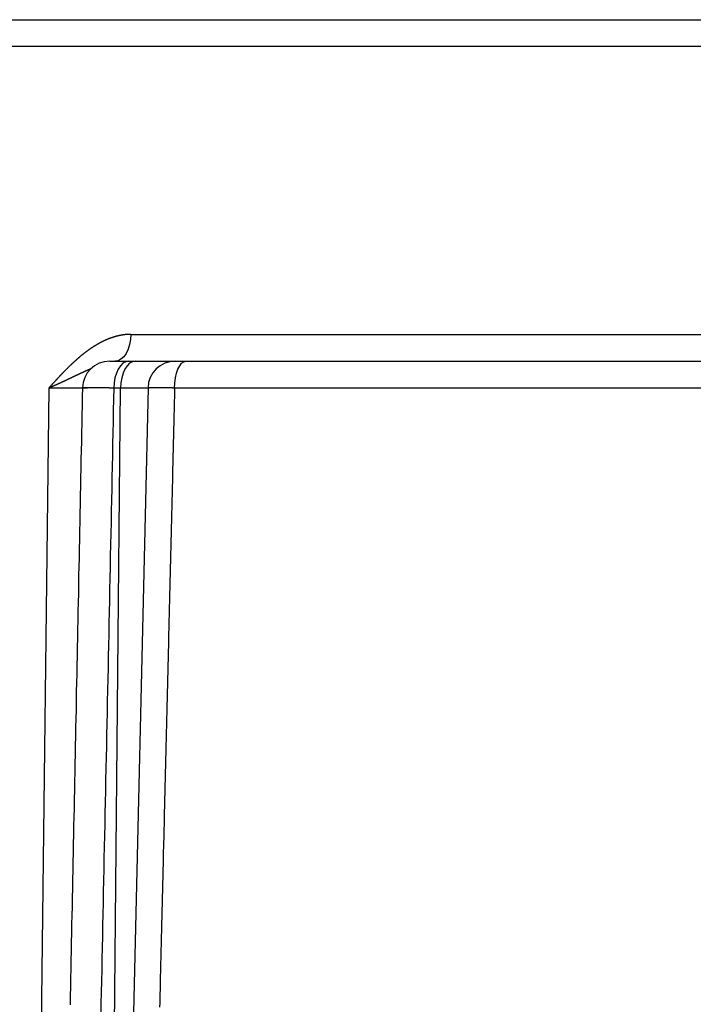
# Model space of a CAD drawing. Extents: x 0 to 45.3, y 0 to 35.2.
# Drawn here: x 24.8 to 26.3, y 29.1 to 31.3 of the extents above; entities that cross this region are included whole.
import ezdxf

# ---------------------------------------------------------------- set-up
doc = ezdxf.new("R2010")
doc.units = 0
doc.layers.get('DEFPOINTS').update_dxf_attribs({"linetype": 'CONTINUOUS'})
doc.layers.add('A-ANNO-DIM', color=1, linetype='CONTINUOUS')
doc.layers.add('A-SPKR-DETAIL', color=3, linetype='CONTINUOUS')
doc.styles.add('ARCH', font='archquik.shx')
doc.dimstyles.get("Standard").update_dxf_attribs({"dimtxt": 0.18, "dimasz": 0.18, "dimexe": 0.18, "dimexo": 0.0625, "dimgap": 0.09, "dimtad": 0, "dimtih": 1, "dimtoh": 1, "dimzin": 0, "dimcen": 0.09, "dimazin": 3, "dimtfac": 1, "dimtofl": 0, "dimtmove": 0, "dimatfit": 3})

# ---------------------------------------------------------------- blocks, each defined once
blk = doc.blocks.new('*U18')
at = {"layer": 'A-SPKR-DETAIL', "color": 4, "style": 'ARCH'}
blk.add_text('5.31 [135]', height=0.25, dxfattribs=at).set_placement((25.3658, 32.2677))
blk = doc.blocks.new('*D10')
at = {"layer": 'A-SPKR-DETAIL', "color": 1}
for p, q in [((23.6149, 27.5503), (23.615, 32.5755)), ((28.9274, 27.5503), (28.9275, 32.5755)), ((23.975, 32.3755), (25.1858, 32.3755)), ((28.5675, 32.3755), (27.2355, 32.3755))]:
    blk.add_line(p, q, dxfattribs=at)
for points in [[(23.975, 32.4355), (23.975, 32.3155), (23.615, 32.3755)], [(28.5675, 32.4355), (28.5675, 32.3155), (28.9275, 32.3755)]]:
    blk.add_solid(points, dxfattribs=at)
at = {"layer": 'DEFPOINTS', "color": 0}
for p in [(28.9275, 32.3755), (23.6149, 27.3503), (28.9274, 27.3503)]:
    blk.add_point(p, dxfattribs=at)
at = {"layer": 'A-ANNO-DIM'}
blk.add_blockref('*U18', (0, 0), dxfattribs=at)

msp = doc.modelspace()

# ---------------------------------------------------------------- linework, layer by layer
at = {"layer": 'A-SPKR-DETAIL', "linetype": 'CONTINUOUS'}
for p, q in [((24.37539, 31.28065), (28.16023, 31.28065)), ((28.21878, 31.2217), (24.31663, 31.2217)), ((25.0919, 30.5896), (27.4223, 30.5896)), ((25.0867, 30.53065), (25.10128, 30.53065)), ((25.10128, 30.53065), (25.18951, 30.53065)), ((25.21289, 30.53065), (27.65084, 30.53065)), ((24.91157, 30.4717), (24.87469, 27.3503)), ((24.99665, 30.4717), (24.91157, 30.4717)), ((25.04017, 27.3503), (25.06925, 30.4717)), ((25.06925, 30.4717), (25.05427, 30.4717)), ((25.12969, 30.47208), (25.05625, 27.35021)), ((25.13197, 30.4717), (25.06925, 30.4717)), ((27.68331, 30.4717), (25.18798, 30.4717))]:
    msp.add_line(p, q, dxfattribs=at)
at = {"layer": 'A-SPKR-DETAIL', "linetype": 'CONTINUOUS', "flags": 128}
for points in [[(25.0919, 30.5896), (25.09112, 30.57805), (25.08904, 30.56697), (25.08575, 30.55678), (25.08136, 30.54786), (25.07604, 30.54055), (25.06999, 30.53512), (25.06344, 30.53178), (25.05664, 30.53065)], [(25.0867, 30.53065), (25.08044, 30.52952), (25.07442, 30.52618), (25.06886, 30.52076), (25.06396, 30.51345), (25.05993, 30.50453), (25.0569, 30.49434), (25.05499, 30.48325), (25.05427, 30.4717)], [(25.10128, 30.53065), (25.0951, 30.52952), (25.08915, 30.52618), (25.08366, 30.52076), (25.07883, 30.51345), (25.07484, 30.50453), (25.07185, 30.49434), (25.06996, 30.48325), (25.06925, 30.4717)], [(25.18798, 30.4717), (25.18853, 30.48325), (25.19, 30.49434), (25.19233, 30.50453), (25.19543, 30.51345), (25.19918, 30.52076), (25.20346, 30.52618), (25.20808, 30.52952), (25.21289, 30.53065)]]:
    msp.add_lwpolyline(points, dxfattribs=at)
at = {"layer": 'A-SPKR-DETAIL'}
for points in [[(25.0919, 30.5896, 0), (25.0913, 30.5896, 0), (25.0908, 30.5896, 0), (25.0902, 30.5896, 0), (25.0896, 30.5896, 0), (25.0891, 30.5896, 0), (25.0885, 30.5896, 0), (25.0879, 30.5895, 0), (25.0874, 30.5895, 0), (25.0868, 30.5895, 0), (25.0863, 30.5895, 0), (25.0857, 30.5894, 0), (25.0851, 30.5894, 0), (25.0846, 30.5894, 0), (25.084, 30.5893, 0), (25.0835, 30.5893, 0), (25.0829, 30.5893, 0), (25.0823, 30.5892, 0), (25.0818, 30.5892, 0), (25.0812, 30.5891, 0), (25.0807, 30.5891, 0), (25.0801, 30.589, 0), (25.0796, 30.5889, 0), (25.079, 30.5889, 0), (25.0784, 30.5888, 0), (25.0779, 30.5888, 0), (25.0773, 30.5887, 0), (25.0768, 30.5886, 0), (25.0762, 30.5885, 0), (25.0757, 30.5885, 0), (25.0751, 30.5884, 0), (25.0746, 30.5883, 0), (25.074, 30.5882, 0), (25.0735, 30.5881, 0), (25.0729, 30.5881, 0), (25.0724, 30.588, 0), (25.0718, 30.5879, 0), (25.0713, 30.5878, 0), (25.0707, 30.5877, 0), (25.0702, 30.5876, 0), (25.0696, 30.5875, 0), (25.0691, 30.5874, 0), (25.0685, 30.5873, 0), (25.068, 30.5872, 0), (25.0674, 30.5871, 0), (25.0669, 30.5869, 0), (25.0663, 30.5868, 0), (25.0658, 30.5867, 0), (25.0652, 30.5866, 0), (25.0647, 30.5865, 0), (25.0641, 30.5863, 0), (25.0636, 30.5862, 0), (25.0631, 30.5861, 0), (25.0625, 30.5859, 0), (25.062, 30.5858, 0), (25.0614, 30.5857, 0), (25.0609, 30.5855, 0), (25.0603, 30.5854, 0), (25.0598, 30.5853, 0), (25.0593, 30.5851, 0), (25.0587, 30.585, 0), (25.0582, 30.5848, 0), (25.0576, 30.5847, 0), (25.0571, 30.5845, 0), (25.0565, 30.5844, 0), (25.056, 30.5842, 0), (25.0555, 30.584, 0), (25.0549, 30.5839, 0), (25.0544, 30.5837, 0), (25.0539, 30.5835, 0), (25.0533, 30.5834, 0), (25.0528, 30.5832, 0), (25.0522, 30.583, 0), (25.0517, 30.5828, 0), (25.0512, 30.5827, 0), (25.0506, 30.5825, 0), (25.0501, 30.5823, 0), (25.0496, 30.5821, 0), (25.049, 30.5819, 0), (25.0485, 30.5818, 0), (25.048, 30.5816, 0), (25.0474, 30.5814, 0), (25.0469, 30.5812, 0), (25.0464, 30.581, 0), (25.0458, 30.5808, 0), (25.0453, 30.5806, 0), (25.0448, 30.5804, 0), (25.0443, 30.5802, 0), (25.0437, 30.58, 0), (25.0432, 30.5798, 0), (25.0427, 30.5796, 0), (25.0421, 30.5794, 0), (25.0416, 30.5791, 0), (25.0411, 30.5789, 0), (25.0406, 30.5787, 0), (25.04, 30.5785, 0), (25.0395, 30.5783, 0), (25.039, 30.5781, 0), (25.0385, 30.5778, 0), (25.038, 30.5776, 0), (25.0374, 30.5774, 0), (25.0369, 30.5772, 0), (25.0364, 30.5769, 0), (25.0359, 30.5767, 0), (25.0354, 30.5765, 0), (25.0348, 30.5762, 0), (25.0343, 30.576, 0), (25.0338, 30.5758, 0), (25.0333, 30.5755, 0), (25.0328, 30.5753, 0), (25.0323, 30.575, 0), (25.0318, 30.5748, 0), (25.0313, 30.5745, 0), (25.0307, 30.5743, 0), (25.0302, 30.574, 0), (25.0297, 30.5738, 0), (25.0292, 30.5735, 0), (25.0287, 30.5733, 0), (25.0282, 30.573, 0), (25.0277, 30.5728, 0), (25.0272, 30.5725, 0), (25.0267, 30.5723, 0), (25.0262, 30.572, 0), (25.0257, 30.5717, 0), (25.0252, 30.5715, 0), (25.0247, 30.5712, 0), (25.0242, 30.5709, 0), (25.0237, 30.5707, 0), (25.0232, 30.5704, 0), (25.0227, 30.5701, 0), (25.0222, 30.5699, 0), (25.0217, 30.5696, 0), (25.0212, 30.5693, 0), (25.0207, 30.569, 0), (25.0202, 30.5688, 0), (25.0197, 30.5685, 0), (25.0192, 30.5682, 0), (25.0187, 30.5679, 0), (25.0182, 30.5676, 0), (25.0177, 30.5673, 0), (25.0172, 30.5671, 0), (25.0167, 30.5668, 0), (25.0163, 30.5665, 0), (25.0158, 30.5662, 0), (25.0153, 30.5659, 0), (25.0148, 30.5656, 0), (25.0143, 30.5653, 0), (25.0138, 30.565, 0), (25.0133, 30.5647, 0), (25.0128, 30.5644, 0), (25.0124, 30.5641, 0), (25.0119, 30.5638, 0), (25.0114, 30.5635, 0), (25.0109, 30.5632, 0), (25.0104, 30.5629, 0), (25.0099, 30.5626, 0), (25.0095, 30.5623, 0), (25.009, 30.562, 0), (25.0085, 30.5617, 0), (25.008, 30.5614, 0), (25.0075, 30.561, 0), (25.0071, 30.5607, 0), (25.0066, 30.5604, 0), (25.0061, 30.5601, 0), (25.0056, 30.5598, 0), (25.0052, 30.5595, 0), (25.0047, 30.5591, 0), (25.0042, 30.5588, 0), (25.0037, 30.5585, 0), (25.0033, 30.5582, 0), (25.0028, 30.5578, 0), (25.0023, 30.5575, 0), (25.0018, 30.5572, 0), (25.0014, 30.5569, 0), (25.0009, 30.5565, 0), (25.0004, 30.5562, 0), (24.9999, 30.5559, 0), (24.9995, 30.5555, 0), (24.999, 30.5552, 0), (24.9985, 30.5549, 0), (24.9981, 30.5545, 0), (24.9976, 30.5542, 0), (24.9971, 30.5539, 0), (24.9967, 30.5535, 0), (24.9962, 30.5532, 0), (24.9957, 30.5528, 0), (24.9953, 30.5525, 0), (24.9948, 30.5521, 0), (24.9943, 30.5518, 0), (24.9939, 30.5515, 0), (24.9934, 30.5511, 0), (24.993, 30.5508, 0), (24.9925, 30.5504, 0), (24.992, 30.5501, 0), (24.9916, 30.5497, 0), (24.9911, 30.5494, 0), (24.9907, 30.549, 0), (24.9902, 30.5486, 0), (24.9897, 30.5483, 0), (24.9893, 30.5479, 0), (24.9888, 30.5476, 0), (24.9884, 30.5472, 0), (24.9879, 30.5469, 0), (24.9874, 30.5465, 0), (24.987, 30.5461, 0), (24.9865, 30.5458, 0), (24.9861, 30.5454, 0), (24.9856, 30.545, 0), (24.9852, 30.5447, 0), (24.9847, 30.5443, 0), (24.9843, 30.5439, 0), (24.9838, 30.5436, 0), (24.9834, 30.5432, 0), (24.9829, 30.5428, 0), (24.9825, 30.5425, 0), (24.982, 30.5421, 0), (24.9815, 30.5417, 0), (24.9811, 30.5414, 0), (24.9806, 30.541, 0), (24.9802, 30.5406, 0), (24.9797, 30.5402, 0), (24.9793, 30.5399, 0), (24.9789, 30.5395, 0), (24.9784, 30.5391, 0), (24.978, 30.5387, 0), (24.9775, 30.5383, 0), (24.9771, 30.538, 0), (24.9766, 30.5376, 0), (24.9762, 30.5372, 0), (24.9757, 30.5368, 0), (24.9753, 30.5364, 0), (24.9748, 30.536, 0), (24.9744, 30.5357, 0), (24.974, 30.5353, 0), (24.9735, 30.5349, 0), (24.9731, 30.5345, 0), (24.9726, 30.5341, 0), (24.9722, 30.5337, 0), (24.9717, 30.5333, 0), (24.9713, 30.5329, 0), (24.9709, 30.5325, 0), (24.9704, 30.5321, 0), (24.97, 30.5318, 0), (24.9696, 30.5314, 0), (24.9691, 30.531, 0), (24.9687, 30.5306, 0), (24.9682, 30.5302, 0), (24.9678, 30.5298, 0), (24.9674, 30.5294, 0), (24.9669, 30.529, 0), (24.9665, 30.5286, 0), (24.9661, 30.5282, 0), (24.9656, 30.5278, 0), (24.9652, 30.5274, 0), (24.9648, 30.527, 0), (24.9643, 30.5266, 0), (24.9639, 30.5262, 0), (24.9635, 30.5258, 0), (24.963, 30.5254, 0), (24.9626, 30.525, 0), (24.9622, 30.5246, 0), (24.9617, 30.5241, 0), (24.9613, 30.5237, 0), (24.9609, 30.5233, 0), (24.9604, 30.5229, 0), (24.96, 30.5225, 0), (24.9596, 30.5221, 0), (24.9592, 30.5217, 0), (24.9587, 30.5213, 0), (24.9583, 30.5209, 0), (24.9579, 30.5205, 0), (24.9574, 30.5201, 0), (24.957, 30.5196, 0), (24.9566, 30.5192, 0), (24.9562, 30.5188, 0), (24.9557, 30.5184, 0), (24.9553, 30.518, 0), (24.9549, 30.5176, 0), (24.9545, 30.5172, 0), (24.954, 30.5167, 0), (24.9536, 30.5163, 0), (24.9532, 30.5159, 0), (24.9528, 30.5155, 0), (24.9524, 30.5151, 0), (24.9519, 30.5147, 0), (24.9515, 30.5142, 0), (24.9511, 30.5138, 0), (24.9507, 30.5134, 0), (24.9502, 30.513, 0), (24.9498, 30.5126, 0), (24.9494, 30.5121, 0), (24.949, 30.5117, 0), (24.9486, 30.5113, 0), (24.9482, 30.5109, 0), (24.9477, 30.5105, 0), (24.9473, 30.51, 0), (24.9469, 30.5096, 0), (24.9465, 30.5092, 0), (24.9461, 30.5088, 0), (24.9456, 30.5083, 0), (24.9452, 30.5079, 0), (24.9448, 30.5075, 0), (24.9444, 30.5071, 0), (24.944, 30.5066, 0), (24.9436, 30.5062, 0), (24.9432, 30.5058, 0), (24.9427, 30.5054, 0), (24.9423, 30.5049, 0), (24.9419, 30.5045, 0), (24.9415, 30.5041, 0), (24.9411, 30.5036, 0), (24.9407, 30.5032, 0), (24.9403, 30.5028, 0), (24.9398, 30.5023, 0), (24.9394, 30.5019, 0), (24.939, 30.5015, 0), (24.9386, 30.5011, 0), (24.9382, 30.5006, 0), (24.9378, 30.5002, 0), (24.9374, 30.4998, 0), (24.937, 30.4993, 0), (24.9366, 30.4989, 0), (24.9361, 30.4985, 0), (24.9357, 30.498, 0), (24.9353, 30.4976, 0), (24.9349, 30.4972, 0), (24.9345, 30.4967, 0), (24.9341, 30.4963, 0), (24.9337, 30.4959, 0), (24.9333, 30.4954, 0), (24.9329, 30.495, 0), (24.9325, 30.4946, 0), (24.9321, 30.4941, 0), (24.9317, 30.4937, 0), (24.9312, 30.4932, 0), (24.9308, 30.4928, 0), (24.9304, 30.4924, 0), (24.93, 30.4919, 0), (24.9296, 30.4915, 0), (24.9292, 30.4911, 0), (24.9288, 30.4906, 0), (24.9284, 30.4902, 0), (24.928, 30.4898, 0), (24.9276, 30.4893, 0), (24.9272, 30.4889, 0), (24.9268, 30.4884, 0), (24.9264, 30.488, 0), (24.926, 30.4876, 0), (24.9256, 30.4871, 0), (24.9252, 30.4867, 0), (24.9248, 30.4862, 0), (24.9244, 30.4858, 0), (24.924, 30.4854, 0), (24.9236, 30.4849, 0), (24.9232, 30.4845, 0), (24.9228, 30.484, 0), (24.9224, 30.4836, 0), (24.922, 30.4832, 0), (24.9216, 30.4827, 0), (24.9211, 30.4823, 0), (24.9207, 30.4818, 0), (24.9203, 30.4814, 0), (24.9199, 30.481, 0), (24.9195, 30.4805, 0), (24.9191, 30.4801, 0), (24.9187, 30.4796, 0), (24.9183, 30.4792, 0), (24.9179, 30.4788, 0), (24.9175, 30.4783, 0), (24.9171, 30.4779, 0), (24.9167, 30.4774, 0), (24.9163, 30.477, 0), (24.9159, 30.4766, 0), (24.9155, 30.4761, 0), (24.9152, 30.4757, 0), (24.9148, 30.4752, 0), (24.9144, 30.4748, 0), (24.914, 30.4743, 0), (24.9136, 30.4739, 0), (24.9132, 30.4735, 0), (24.9128, 30.473, 0), (24.9124, 30.4726, 0), (24.912, 30.4721, 0), (24.9116, 30.4717, 0)], [(25.0042, 30.514, 0), (25.004, 30.5139, 0), (25.0037, 30.5138, 0), (25.0034, 30.5136, 0), (25.0031, 30.5135, 0), (25.0028, 30.5134, 0), (25.0026, 30.5133, 0), (25.0023, 30.5132, 0), (25.002, 30.513, 0), (25.0017, 30.5129, 0), (25.0014, 30.5128, 0), (25.0012, 30.5127, 0), (25.0009, 30.5125, 0), (25.0006, 30.5124, 0), (25.0003, 30.5123, 0), (25, 30.5122, 0), (24.9998, 30.512, 0), (24.9995, 30.5119, 0), (24.9992, 30.5118, 0), (24.9989, 30.5117, 0), (24.9986, 30.5116, 0), (24.9984, 30.5114, 0), (24.9981, 30.5113, 0), (24.9978, 30.5112, 0), (24.9975, 30.5111, 0), (24.9972, 30.5109, 0), (24.997, 30.5108, 0), (24.9967, 30.5107, 0), (24.9964, 30.5106, 0), (24.9961, 30.5104, 0), (24.9958, 30.5103, 0), (24.9955, 30.5102, 0), (24.9953, 30.5101, 0), (24.995, 30.5099, 0), (24.9947, 30.5098, 0), (24.9944, 30.5097, 0), (24.9941, 30.5096, 0), (24.9939, 30.5094, 0), (24.9936, 30.5093, 0), (24.9933, 30.5092, 0), (24.993, 30.5091, 0), (24.9927, 30.5089, 0), (24.9924, 30.5088, 0), (24.9922, 30.5087, 0), (24.9919, 30.5085, 0), (24.9916, 30.5084, 0), (24.9913, 30.5083, 0), (24.991, 30.5082, 0), (24.9907, 30.508, 0), (24.9904, 30.5079, 0), (24.9902, 30.5078, 0), (24.9899, 30.5076, 0), (24.9896, 30.5075, 0), (24.9893, 30.5074, 0), (24.989, 30.5073, 0), (24.9887, 30.5071, 0), (24.9884, 30.507, 0), (24.9881, 30.5069, 0), (24.9879, 30.5067, 0), (24.9876, 30.5066, 0), (24.9873, 30.5065, 0), (24.987, 30.5064, 0), (24.9867, 30.5062, 0), (24.9864, 30.5061, 0), (24.9861, 30.506, 0), (24.9858, 30.5058, 0), (24.9855, 30.5057, 0), (24.9853, 30.5056, 0), (24.985, 30.5054, 0), (24.9847, 30.5053, 0), (24.9844, 30.5052, 0), (24.9841, 30.505, 0), (24.9838, 30.5049, 0), (24.9835, 30.5048, 0), (24.9832, 30.5046, 0), (24.9829, 30.5045, 0), (24.9826, 30.5044, 0), (24.9823, 30.5042, 0), (24.982, 30.5041, 0), (24.9817, 30.5039, 0), (24.9814, 30.5038, 0), (24.9811, 30.5037, 0), (24.9809, 30.5035, 0), (24.9806, 30.5034, 0), (24.9803, 30.5033, 0), (24.98, 30.5031, 0), (24.9797, 30.503, 0), (24.9794, 30.5028, 0), (24.9791, 30.5027, 0), (24.9788, 30.5026, 0), (24.9785, 30.5024, 0), (24.9782, 30.5023, 0), (24.9779, 30.5021, 0), (24.9776, 30.502, 0), (24.9773, 30.5019, 0), (24.977, 30.5017, 0), (24.9767, 30.5016, 0), (24.9764, 30.5014, 0), (24.976, 30.5013, 0), (24.9757, 30.5011, 0), (24.9754, 30.501, 0), (24.9751, 30.5009, 0), (24.9748, 30.5007, 0), (24.9745, 30.5006, 0), (24.9742, 30.5004, 0), (24.9739, 30.5003, 0), (24.9736, 30.5001, 0), (24.9733, 30.5, 0), (24.973, 30.4998, 0), (24.9727, 30.4997, 0), (24.9724, 30.4996, 0), (24.9721, 30.4994, 0), (24.9718, 30.4993, 0), (24.9714, 30.4991, 0), (24.9711, 30.499, 0), (24.9708, 30.4988, 0), (24.9705, 30.4987, 0), (24.9702, 30.4985, 0), (24.9699, 30.4984, 0), (24.9696, 30.4982, 0), (24.9693, 30.4981, 0), (24.969, 30.4979, 0), (24.9686, 30.4978, 0), (24.9683, 30.4976, 0), (24.968, 30.4975, 0), (24.9677, 30.4973, 0), (24.9674, 30.4972, 0), (24.9671, 30.497, 0), (24.9668, 30.4969, 0), (24.9664, 30.4967, 0), (24.9661, 30.4966, 0), (24.9658, 30.4964, 0), (24.9655, 30.4963, 0), (24.9652, 30.4961, 0), (24.9648, 30.496, 0), (24.9645, 30.4958, 0), (24.9642, 30.4956, 0), (24.9639, 30.4955, 0), (24.9636, 30.4953, 0), (24.9632, 30.4952, 0), (24.9629, 30.495, 0), (24.9626, 30.4949, 0), (24.9623, 30.4947, 0), (24.962, 30.4946, 0), (24.9616, 30.4944, 0), (24.9613, 30.4943, 0), (24.961, 30.4941, 0), (24.9607, 30.4939, 0), (24.9603, 30.4938, 0), (24.96, 30.4936, 0), (24.9597, 30.4935, 0), (24.9594, 30.4933, 0), (24.959, 30.4932, 0), (24.9587, 30.493, 0), (24.9584, 30.4929, 0), (24.9581, 30.4927, 0), (24.9577, 30.4925, 0), (24.9574, 30.4924, 0), (24.9571, 30.4922, 0), (24.9568, 30.4921, 0), (24.9564, 30.4919, 0), (24.9561, 30.4918, 0), (24.9558, 30.4916, 0), (24.9554, 30.4914, 0), (24.9551, 30.4913, 0), (24.9548, 30.4911, 0), (24.9544, 30.491, 0), (24.9541, 30.4908, 0), (24.9538, 30.4906, 0), (24.9534, 30.4905, 0), (24.9531, 30.4903, 0), (24.9528, 30.4902, 0), (24.9524, 30.49, 0), (24.9521, 30.4899, 0), (24.9518, 30.4897, 0), (24.9514, 30.4895, 0), (24.9511, 30.4894, 0), (24.9508, 30.4892, 0), (24.9504, 30.4891, 0), (24.9501, 30.4889, 0), (24.9498, 30.4887, 0), (24.9494, 30.4886, 0), (24.9491, 30.4884, 0), (24.9488, 30.4883, 0), (24.9484, 30.4881, 0), (24.9481, 30.4879, 0), (24.9477, 30.4878, 0), (24.9474, 30.4876, 0), (24.9471, 30.4875, 0), (24.9467, 30.4873, 0), (24.9464, 30.4871, 0), (24.946, 30.487, 0), (24.9457, 30.4868, 0), (24.9454, 30.4867, 0), (24.945, 30.4865, 0), (24.9447, 30.4863, 0), (24.9443, 30.4862, 0), (24.944, 30.486, 0), (24.9436, 30.4859, 0), (24.9433, 30.4857, 0), (24.9429, 30.4855, 0), (24.9426, 30.4854, 0), (24.9423, 30.4852, 0), (24.9419, 30.485, 0), (24.9416, 30.4849, 0), (24.9412, 30.4847, 0), (24.9409, 30.4846, 0), (24.9405, 30.4844, 0), (24.9402, 30.4842, 0), (24.9398, 30.4841, 0), (24.9395, 30.4839, 0), (24.9391, 30.4838, 0), (24.9388, 30.4836, 0), (24.9384, 30.4834, 0), (24.9381, 30.4833, 0), (24.9377, 30.4831, 0), (24.9374, 30.483, 0), (24.937, 30.4828, 0), (24.9367, 30.4826, 0), (24.9363, 30.4825, 0), (24.936, 30.4823, 0), (24.9356, 30.4822, 0), (24.9353, 30.482, 0), (24.9349, 30.4818, 0), (24.9346, 30.4817, 0), (24.9342, 30.4815, 0), (24.9339, 30.4814, 0), (24.9335, 30.4812, 0), (24.9332, 30.481, 0), (24.9328, 30.4809, 0), (24.9324, 30.4807, 0), (24.9321, 30.4806, 0), (24.9317, 30.4804, 0), (24.9314, 30.4802, 0), (24.931, 30.4801, 0), (24.9307, 30.4799, 0), (24.9303, 30.4798, 0), (24.9299, 30.4796, 0), (24.9296, 30.4794, 0), (24.9292, 30.4793, 0), (24.9289, 30.4791, 0), (24.9285, 30.479, 0), (24.9282, 30.4788, 0), (24.9278, 30.4787, 0), (24.9274, 30.4785, 0), (24.9271, 30.4783, 0), (24.9267, 30.4782, 0), (24.9263, 30.478, 0), (24.926, 30.4779, 0), (24.9256, 30.4777, 0), (24.9253, 30.4775, 0), (24.9249, 30.4774, 0), (24.9245, 30.4772, 0), (24.9242, 30.4771, 0), (24.9238, 30.4769, 0), (24.9234, 30.4768, 0), (24.9231, 30.4766, 0), (24.9227, 30.4764, 0), (24.9223, 30.4763, 0), (24.922, 30.4761, 0), (24.9216, 30.476, 0), (24.9212, 30.4758, 0), (24.9209, 30.4757, 0), (24.9205, 30.4755, 0), (24.9201, 30.4753, 0), (24.9198, 30.4752, 0), (24.9194, 30.475, 0), (24.919, 30.4749, 0), (24.9187, 30.4747, 0), (24.9183, 30.4745, 0), (24.9179, 30.4744, 0), (24.9176, 30.4742, 0), (24.9172, 30.4741, 0), (24.9168, 30.4739, 0), (24.9164, 30.4738, 0), (24.9161, 30.4736, 0), (24.9157, 30.4734, 0), (24.9153, 30.4733, 0), (24.915, 30.4731, 0), (24.9146, 30.473, 0), (24.9142, 30.4728, 0), (24.9138, 30.4726, 0), (24.9135, 30.4725, 0), (24.9131, 30.4723, 0), (24.9127, 30.4722, 0), (24.9123, 30.472, 0), (24.9119, 30.4719, 0), (24.9116, 30.4717, 0)], [(25.0455, 30.5307, 0), (25.0455, 30.5307, 0), (25.0455, 30.5307, 0), (25.0456, 30.5307, 0), (25.0456, 30.5307, 0), (25.0457, 30.5307, 0), (25.0457, 30.5307, 0), (25.0458, 30.5307, 0), (25.0458, 30.5307, 0), (25.0458, 30.5307, 0), (25.0459, 30.5307, 0), (25.0459, 30.5307, 0), (25.046, 30.5307, 0), (25.046, 30.5307, 0), (25.0461, 30.5307, 0), (25.0461, 30.5307, 0), (25.0462, 30.5307, 0), (25.0462, 30.5307, 0), (25.0463, 30.5307, 0), (25.0463, 30.5307, 0), (25.0464, 30.5307, 0), (25.0464, 30.5307, 0), (25.0465, 30.5307, 0), (25.0465, 30.5307, 0), (25.0466, 30.5307, 0), (25.0466, 30.5307, 0), (25.0467, 30.5307, 0), (25.0467, 30.5307, 0), (25.0468, 30.5307, 0), (25.0469, 30.5307, 0), (25.0469, 30.5307, 0), (25.047, 30.5307, 0), (25.0471, 30.5307, 0), (25.0471, 30.5307, 0), (25.0472, 30.5307, 0), (25.0473, 30.5307, 0), (25.0473, 30.5307, 0), (25.0474, 30.5307, 0), (25.0475, 30.5307, 0), (25.0476, 30.5307, 0), (25.0476, 30.5307, 0), (25.0477, 30.5307, 0), (25.0478, 30.5307, 0), (25.0479, 30.5307, 0), (25.048, 30.5307, 0), (25.0481, 30.5307, 0), (25.0482, 30.5307, 0), (25.0483, 30.5307, 0), (25.0484, 30.5307, 0), (25.0485, 30.5307, 0), (25.0486, 30.5307, 0), (25.0487, 30.5307, 0), (25.0488, 30.5307, 0), (25.0489, 30.5307, 0), (25.049, 30.5307, 0), (25.0491, 30.5307, 0), (25.0492, 30.5307, 0), (25.0493, 30.5307, 0), (25.0494, 30.5307, 0), (25.0496, 30.5307, 0), (25.0497, 30.5307, 0), (25.0498, 30.5307, 0), (25.05, 30.5307, 0), (25.0501, 30.5307, 0), (25.0502, 30.5307, 0), (25.0504, 30.5307, 0), (25.0505, 30.5307, 0), (25.0507, 30.5307, 0), (25.0508, 30.5307, 0), (25.051, 30.5307, 0), (25.0511, 30.5307, 0), (25.0513, 30.5307, 0), (25.0514, 30.5307, 0), (25.0516, 30.5307, 0), (25.0518, 30.5307, 0), (25.0519, 30.5307, 0), (25.0521, 30.5307, 0), (25.0523, 30.5307, 0), (25.0525, 30.5307, 0), (25.0527, 30.5307, 0), (25.0528, 30.5307, 0), (25.053, 30.5307, 0), (25.0532, 30.5307, 0), (25.0534, 30.5307, 0), (25.0536, 30.5307, 0), (25.0538, 30.5307, 0), (25.054, 30.5307, 0), (25.0542, 30.5307, 0), (25.0544, 30.5307, 0), (25.0546, 30.5307, 0), (25.0548, 30.5307, 0), (25.055, 30.5307, 0), (25.0553, 30.5307, 0), (25.0555, 30.5307, 0), (25.0557, 30.5307, 0), (25.0559, 30.5307, 0), (25.0562, 30.5307, 0), (25.0564, 30.5307, 0), (25.0566, 30.5307, 0), (25.0569, 30.5307, 0), (25.0571, 30.5307, 0), (25.0573, 30.5307, 0), (25.0576, 30.5307, 0), (25.0578, 30.5307, 0), (25.0581, 30.5307, 0), (25.0583, 30.5307, 0), (25.0586, 30.5307, 0), (25.0588, 30.5307, 0), (25.0591, 30.5307, 0), (25.0593, 30.5307, 0), (25.0596, 30.5307, 0), (25.0599, 30.5307, 0), (25.0601, 30.5307, 0), (25.0604, 30.5307, 0), (25.0607, 30.5307, 0), (25.061, 30.5307, 0), (25.0612, 30.5307, 0), (25.0615, 30.5307, 0), (25.0618, 30.5307, 0), (25.0621, 30.5307, 0), (25.0624, 30.5307, 0), (25.0626, 30.5307, 0), (25.0629, 30.5307, 0), (25.0632, 30.5307, 0), (25.0635, 30.5307, 0), (25.0638, 30.5307, 0), (25.0641, 30.5307, 0), (25.0644, 30.5307, 0), (25.0647, 30.5307, 0), (25.065, 30.5307, 0), (25.0653, 30.5307, 0), (25.0656, 30.5307, 0), (25.066, 30.5307, 0), (25.0663, 30.5307, 0), (25.0666, 30.5307, 0), (25.0669, 30.5307, 0), (25.0672, 30.5307, 0), (25.0675, 30.5307, 0), (25.0679, 30.5307, 0), (25.0682, 30.5307, 0), (25.0685, 30.5307, 0), (25.0688, 30.5307, 0), (25.0692, 30.5307, 0), (25.0695, 30.5307, 0), (25.0698, 30.5307, 0), (25.0702, 30.5307, 0), (25.0705, 30.5307, 0), (25.0708, 30.5307, 0), (25.0712, 30.5307, 0), (25.0715, 30.5307, 0), (25.0719, 30.5307, 0), (25.0722, 30.5307, 0), (25.0726, 30.5307, 0), (25.0729, 30.5307, 0), (25.0732, 30.5307, 0), (25.0736, 30.5307, 0), (25.0739, 30.5307, 0), (25.0743, 30.5307, 0), (25.0746, 30.5307, 0), (25.075, 30.5307, 0), (25.0754, 30.5307, 0), (25.0757, 30.5307, 0), (25.0761, 30.5307, 0), (25.0764, 30.5307, 0), (25.0768, 30.5307, 0), (25.0771, 30.5307, 0), (25.0775, 30.5307, 0), (25.0779, 30.5307, 0), (25.0782, 30.5307, 0), (25.0786, 30.5307, 0), (25.079, 30.5307, 0), (25.0793, 30.5307, 0), (25.0797, 30.5307, 0), (25.08, 30.5307, 0), (25.0804, 30.5307, 0), (25.0808, 30.5307, 0), (25.0811, 30.5307, 0), (25.0815, 30.5307, 0), (25.0819, 30.5307, 0), (25.0823, 30.5307, 0), (25.0826, 30.5307, 0), (25.083, 30.5307, 0), (25.0834, 30.5307, 0), (25.0837, 30.5307, 0), (25.0841, 30.5307, 0), (25.0845, 30.5307, 0), (25.0848, 30.5307, 0), (25.0852, 30.5307, 0), (25.0856, 30.5307, 0), (25.086, 30.5307, 0), (25.0863, 30.5307, 0), (25.0867, 30.5307, 0)], [(25.1899, 30.5307, 0), (25.1899, 30.5307, 0), (25.1899, 30.5307, 0), (25.1899, 30.5307, 0), (25.1899, 30.5307, 0), (25.1899, 30.5307, 0), (25.1899, 30.5307, 0), (25.1899, 30.5307, 0), (25.1899, 30.5307, 0), (25.1899, 30.5307, 0), (25.1899, 30.5307, 0), (25.1899, 30.5307, 0), (25.1899, 30.5307, 0), (25.1899, 30.5307, 0), (25.1899, 30.5307, 0), (25.1899, 30.5307, 0), (25.1899, 30.5307, 0), (25.1899, 30.5307, 0), (25.1899, 30.5307, 0), (25.1899, 30.5307, 0), (25.1899, 30.5307, 0), (25.1899, 30.5307, 0), (25.1899, 30.5307, 0), (25.1899, 30.5307, 0), (25.1899, 30.5307, 0), (25.1899, 30.5307, 0), (25.1899, 30.5307, 0), (25.1899, 30.5307, 0), (25.1899, 30.5307, 0), (25.1899, 30.5307, 0), (25.1899, 30.5307, 0), (25.19, 30.5307, 0), (25.19, 30.5307, 0), (25.19, 30.5307, 0), (25.19, 30.5307, 0), (25.19, 30.5307, 0), (25.19, 30.5307, 0), (25.19, 30.5307, 0), (25.1901, 30.5307, 0), (25.1901, 30.5307, 0), (25.1901, 30.5307, 0), (25.1901, 30.5307, 0), (25.1901, 30.5307, 0), (25.1902, 30.5307, 0), (25.1902, 30.5307, 0), (25.1902, 30.5307, 0), (25.1903, 30.5307, 0), (25.1903, 30.5307, 0), (25.1903, 30.5307, 0), (25.1904, 30.5307, 0), (25.1904, 30.5307, 0), (25.1904, 30.5307, 0), (25.1905, 30.5307, 0), (25.1905, 30.5307, 0), (25.1905, 30.5307, 0), (25.1906, 30.5307, 0), (25.1906, 30.5307, 0), (25.1907, 30.5307, 0), (25.1907, 30.5307, 0), (25.1908, 30.5307, 0), (25.1908, 30.5307, 0), (25.1909, 30.5307, 0), (25.1909, 30.5307, 0), (25.191, 30.5307, 0), (25.191, 30.5307, 0), (25.1911, 30.5307, 0), (25.1912, 30.5307, 0), (25.1912, 30.5307, 0), (25.1913, 30.5307, 0), (25.1914, 30.5307, 0), (25.1914, 30.5307, 0), (25.1915, 30.5307, 0), (25.1916, 30.5307, 0), (25.1916, 30.5307, 0), (25.1917, 30.5307, 0), (25.1918, 30.5307, 0), (25.1918, 30.5307, 0), (25.1919, 30.5307, 0), (25.192, 30.5307, 0), (25.1921, 30.5307, 0), (25.1922, 30.5307, 0), (25.1922, 30.5307, 0), (25.1923, 30.5307, 0), (25.1924, 30.5307, 0), (25.1925, 30.5307, 0), (25.1926, 30.5307, 0), (25.1927, 30.5307, 0), (25.1927, 30.5307, 0), (25.1928, 30.5307, 0), (25.1929, 30.5307, 0), (25.193, 30.5307, 0), (25.1931, 30.5307, 0), (25.1932, 30.5307, 0), (25.1933, 30.5307, 0), (25.1934, 30.5307, 0), (25.1935, 30.5307, 0), (25.1936, 30.5307, 0), (25.1937, 30.5307, 0), (25.1938, 30.5307, 0), (25.1939, 30.5307, 0), (25.194, 30.5307, 0), (25.1941, 30.5307, 0), (25.1942, 30.5307, 0), (25.1943, 30.5307, 0), (25.1944, 30.5307, 0), (25.1945, 30.5307, 0), (25.1946, 30.5307, 0), (25.1947, 30.5307, 0), (25.1948, 30.5307, 0), (25.1949, 30.5307, 0), (25.1951, 30.5307, 0), (25.1952, 30.5307, 0), (25.1953, 30.5307, 0), (25.1954, 30.5307, 0), (25.1955, 30.5307, 0), (25.1956, 30.5307, 0), (25.1957, 30.5307, 0), (25.1959, 30.5307, 0), (25.196, 30.5307, 0), (25.1961, 30.5307, 0), (25.1962, 30.5307, 0), (25.1963, 30.5307, 0), (25.1965, 30.5307, 0), (25.1966, 30.5307, 0), (25.1967, 30.5307, 0), (25.1968, 30.5307, 0), (25.197, 30.5307, 0), (25.1971, 30.5307, 0), (25.1972, 30.5307, 0), (25.1973, 30.5307, 0), (25.1975, 30.5307, 0), (25.1976, 30.5307, 0), (25.1977, 30.5307, 0), (25.1979, 30.5307, 0), (25.198, 30.5307, 0), (25.1981, 30.5307, 0), (25.1983, 30.5307, 0), (25.1984, 30.5307, 0), (25.1985, 30.5307, 0), (25.1987, 30.5307, 0), (25.1988, 30.5307, 0), (25.1989, 30.5307, 0), (25.1991, 30.5307, 0), (25.1992, 30.5307, 0), (25.1994, 30.5307, 0), (25.1995, 30.5307, 0), (25.1996, 30.5307, 0), (25.1998, 30.5307, 0), (25.1999, 30.5307, 0), (25.2001, 30.5307, 0), (25.2002, 30.5307, 0), (25.2004, 30.5307, 0), (25.2005, 30.5307, 0), (25.2007, 30.5307, 0), (25.2008, 30.5307, 0), (25.201, 30.5307, 0), (25.2011, 30.5307, 0), (25.2013, 30.5307, 0), (25.2014, 30.5307, 0), (25.2016, 30.5307, 0), (25.2017, 30.5307, 0), (25.2019, 30.5307, 0), (25.202, 30.5307, 0), (25.2022, 30.5307, 0), (25.2024, 30.5307, 0), (25.2025, 30.5307, 0), (25.2027, 30.5307, 0), (25.2028, 30.5307, 0), (25.203, 30.5307, 0), (25.2032, 30.5307, 0), (25.2033, 30.5307, 0), (25.2035, 30.5307, 0), (25.2036, 30.5307, 0), (25.2038, 30.5307, 0), (25.204, 30.5307, 0), (25.2041, 30.5307, 0), (25.2043, 30.5307, 0), (25.2045, 30.5307, 0), (25.2047, 30.5307, 0), (25.2048, 30.5307, 0), (25.205, 30.5307, 0), (25.2052, 30.5307, 0), (25.2053, 30.5307, 0), (25.2055, 30.5307, 0), (25.2057, 30.5307, 0), (25.2059, 30.5307, 0), (25.206, 30.5307, 0), (25.2062, 30.5307, 0), (25.2064, 30.5307, 0), (25.2066, 30.5307, 0), (25.2068, 30.5307, 0), (25.2069, 30.5307, 0), (25.2071, 30.5307, 0), (25.2073, 30.5307, 0), (25.2075, 30.5307, 0), (25.2077, 30.5307, 0), (25.2078, 30.5307, 0), (25.208, 30.5307, 0), (25.2082, 30.5307, 0), (25.2084, 30.5307, 0), (25.2086, 30.5307, 0), (25.2088, 30.5307, 0), (25.2089, 30.5307, 0), (25.2091, 30.5307, 0), (25.2093, 30.5307, 0), (25.2095, 30.5307, 0), (25.2097, 30.5307, 0), (25.2099, 30.5307, 0), (25.2101, 30.5307, 0), (25.2103, 30.5307, 0), (25.2104, 30.5307, 0), (25.2106, 30.5307, 0), (25.2108, 30.5307, 0), (25.211, 30.5307, 0), (25.2112, 30.5307, 0), (25.2114, 30.5307, 0), (25.2116, 30.5307, 0), (25.2118, 30.5307, 0), (25.2119, 30.5307, 0), (25.2121, 30.5307, 0), (25.2123, 30.5307, 0), (25.2125, 30.5307, 0), (25.2127, 30.5307, 0), (25.2129, 30.5307, 0)], [(24.9853, 30.4718, 0), (24.9849, 30.4522, 0), (24.9845, 30.4326, 0), (24.9842, 30.4129, 0), (24.9838, 30.3933, 0), (24.9834, 30.3737, 0), (24.983, 30.354, 0), (24.9826, 30.3344, 0), (24.9822, 30.3148, 0), (24.9818, 30.2952, 0), (24.9814, 30.2755, 0), (24.981, 30.2559, 0), (24.9807, 30.2363, 0), (24.9803, 30.2166, 0), (24.9799, 30.197, 0), (24.9795, 30.1774, 0), (24.9791, 30.1577, 0), (24.9787, 30.1381, 0), (24.9783, 30.1185, 0), (24.9779, 30.0988, 0), (24.9775, 30.0792, 0), (24.9771, 30.0596, 0), (24.9768, 30.0399, 0), (24.9764, 30.0203, 0), (24.976, 30.0007, 0), (24.9756, 29.981, 0), (24.9752, 29.9614, 0), (24.9748, 29.9418, 0), (24.9744, 29.9221, 0), (24.974, 29.9025, 0), (24.9736, 29.8829, 0), (24.9732, 29.8632, 0), (24.9728, 29.8436, 0), (24.9724, 29.824, 0), (24.972, 29.8043, 0), (24.9717, 29.7847, 0), (24.9713, 29.7651, 0), (24.9709, 29.7454, 0), (24.9705, 29.7258, 0), (24.9701, 29.7062, 0), (24.9697, 29.6865, 0), (24.9693, 29.6669, 0), (24.9689, 29.6473, 0), (24.9685, 29.6276, 0), (24.9681, 29.608, 0), (24.9677, 29.5884, 0), (24.9673, 29.5687, 0), (24.9669, 29.5491, 0), (24.9665, 29.5295, 0), (24.9661, 29.5098, 0), (24.9657, 29.4902, 0), (24.9653, 29.4706, 0), (24.9649, 29.4509, 0), (24.9645, 29.4313, 0), (24.9641, 29.4117, 0), (24.9637, 29.392, 0), (24.9633, 29.3724, 0), (24.9629, 29.3528, 0), (24.9625, 29.3331, 0), (24.9621, 29.3135, 0), (24.9617, 29.2939, 0), (24.9613, 29.2742, 0), (24.9609, 29.2546, 0), (24.9605, 29.235, 0), (24.9601, 29.2153, 0), (24.9597, 29.1957, 0), (24.9593, 29.1761, 0), (24.9589, 29.1564, 0), (24.9585, 29.1368, 0), (24.9581, 29.1172, 0)], [(25.0543, 30.4717, 0), (25.0537, 30.4717, 0), (25.053, 30.4717, 0), (25.0524, 30.4717, 0), (25.0518, 30.4717, 0), (25.0512, 30.4717, 0), (25.0506, 30.4717, 0), (25.05, 30.4717, 0), (25.0493, 30.4717, 0), (25.0487, 30.4717, 0), (25.0481, 30.4717, 0), (25.0475, 30.4717, 0), (25.0469, 30.4717, 0), (25.0463, 30.4717, 0), (25.0457, 30.4717, 0), (25.0451, 30.4717, 0), (25.0445, 30.4718, 0), (25.0438, 30.4718, 0), (25.0432, 30.4718, 0), (25.0426, 30.4718, 0), (25.042, 30.4718, 0), (25.0414, 30.4718, 0), (25.0408, 30.4718, 0), (25.0402, 30.4718, 0), (25.0396, 30.4718, 0), (25.039, 30.4718, 0), (25.0384, 30.4718, 0), (25.0378, 30.4718, 0), (25.0372, 30.4718, 0), (25.0366, 30.4718, 0), (25.0361, 30.4718, 0), (25.0355, 30.4718, 0), (25.0349, 30.4718, 0), (25.0343, 30.4718, 0), (25.0337, 30.4718, 0), (25.0331, 30.4718, 0), (25.0325, 30.4718, 0), (25.032, 30.4718, 0), (25.0314, 30.4718, 0), (25.0308, 30.4718, 0), (25.0302, 30.4718, 0), (25.0297, 30.4718, 0), (25.0291, 30.4718, 0), (25.0285, 30.4718, 0), (25.028, 30.4718, 0), (25.0274, 30.4718, 0), (25.0269, 30.4718, 0), (25.0263, 30.4718, 0), (25.0257, 30.4718, 0), (25.0252, 30.4718, 0), (25.0246, 30.4719, 0), (25.0241, 30.4719, 0), (25.0236, 30.4719, 0), (25.023, 30.4719, 0), (25.0225, 30.4719, 0), (25.0219, 30.4719, 0), (25.0214, 30.4719, 0), (25.0209, 30.4719, 0), (25.0204, 30.4719, 0), (25.0198, 30.4719, 0), (25.0193, 30.4719, 0), (25.0188, 30.4719, 0), (25.0183, 30.4719, 0), (25.0178, 30.4719, 0), (25.0173, 30.4719, 0), (25.0168, 30.4719, 0), (25.0163, 30.4719, 0), (25.0158, 30.4719, 0), (25.0153, 30.4719, 0), (25.0148, 30.4719, 0), (25.0143, 30.4719, 0), (25.0139, 30.4719, 0), (25.0134, 30.4719, 0), (25.0129, 30.4719, 0), (25.0125, 30.4719, 0), (25.012, 30.4719, 0), (25.0115, 30.4719, 0), (25.0111, 30.4719, 0), (25.0106, 30.4719, 0), (25.0102, 30.4719, 0), (25.0097, 30.4719, 0), (25.0093, 30.4719, 0), (25.0089, 30.4719, 0), (25.0084, 30.4719, 0), (25.008, 30.4719, 0), (25.0076, 30.4719, 0), (25.0071, 30.4719, 0), (25.0067, 30.4719, 0), (25.0063, 30.4719, 0), (25.0059, 30.4719, 0), (25.0055, 30.4719, 0), (25.0051, 30.4719, 0), (25.0047, 30.4719, 0), (25.0043, 30.4719, 0), (25.0039, 30.4719, 0), (25.0035, 30.4719, 0), (25.0032, 30.4719, 0), (25.0028, 30.4719, 0), (25.0024, 30.4719, 0), (25.0021, 30.4719, 0), (25.0017, 30.4719, 0), (25.0013, 30.4719, 0), (25.001, 30.4719, 0), (25.0006, 30.4719, 0), (25.0003, 30.4719, 0), (25, 30.4719, 0), (24.9996, 30.4719, 0), (24.9993, 30.4719, 0), (24.999, 30.4719, 0), (24.9986, 30.4719, 0), (24.9983, 30.4719, 0), (24.998, 30.4719, 0), (24.9977, 30.4719, 0), (24.9974, 30.4719, 0), (24.9971, 30.4719, 0), (24.9968, 30.4719, 0), (24.9965, 30.4719, 0), (24.9962, 30.4719, 0), (24.9959, 30.4719, 0), (24.9957, 30.4719, 0), (24.9954, 30.4719, 0), (24.9951, 30.4719, 0), (24.9949, 30.4719, 0), (24.9946, 30.4719, 0), (24.9944, 30.4719, 0), (24.9941, 30.4719, 0), (24.9939, 30.4719, 0), (24.9936, 30.4719, 0), (24.9934, 30.4719, 0), (24.9932, 30.4719, 0), (24.993, 30.4719, 0), (24.9927, 30.4719, 0), (24.9925, 30.4719, 0), (24.9923, 30.4719, 0), (24.9921, 30.4719, 0), (24.9919, 30.4719, 0), (24.9917, 30.4719, 0), (24.9915, 30.4719, 0), (24.9914, 30.4719, 0), (24.9912, 30.4719, 0), (24.991, 30.4719, 0), (24.9908, 30.4719, 0), (24.9907, 30.4719, 0), (24.9905, 30.4719, 0), (24.9903, 30.4719, 0), (24.9902, 30.4719, 0), (24.99, 30.4719, 0), (24.9899, 30.4719, 0), (24.9897, 30.4719, 0), (24.9896, 30.4719, 0), (24.9894, 30.4719, 0), (24.9893, 30.4719, 0), (24.9892, 30.4719, 0), (24.989, 30.4719, 0), (24.9889, 30.4719, 0), (24.9888, 30.4719, 0), (24.9887, 30.4719, 0), (24.9886, 30.4719, 0), (24.9884, 30.4719, 0), (24.9883, 30.4719, 0), (24.9882, 30.4719, 0), (24.9881, 30.4719, 0), (24.988, 30.4719, 0), (24.9879, 30.4719, 0), (24.9878, 30.4719, 0), (24.9877, 30.4719, 0), (24.9876, 30.4719, 0), (24.9875, 30.4719, 0), (24.9874, 30.4719, 0), (24.9873, 30.4719, 0), (24.9872, 30.4719, 0), (24.9872, 30.4719, 0), (24.9871, 30.4719, 0), (24.987, 30.4719, 0), (24.9869, 30.4719, 0), (24.9868, 30.4719, 0), (24.9867, 30.4719, 0), (24.9867, 30.4719, 0), (24.9866, 30.4719, 0), (24.9865, 30.4719, 0), (24.9864, 30.4719, 0), (24.9864, 30.4719, 0), (24.9863, 30.4719, 0), (24.9862, 30.4719, 0), (24.9861, 30.4719, 0), (24.9861, 30.4719, 0), (24.986, 30.4718, 0), (24.9859, 30.4718, 0), (24.9859, 30.4718, 0), (24.9858, 30.4718, 0), (24.9857, 30.4718, 0), (24.9857, 30.4718, 0)], [(25.0543, 30.4717, 0), (25.0538, 30.4471, 0), (25.0533, 30.4225, 0), (25.0527, 30.398, 0), (25.0522, 30.3734, 0), (25.0517, 30.3488, 0), (25.0512, 30.3242, 0), (25.0507, 30.2997, 0), (25.0502, 30.2751, 0), (25.0497, 30.2505, 0), (25.0492, 30.2259, 0), (25.0487, 30.2013, 0), (25.0482, 30.1768, 0), (25.0477, 30.1522, 0), (25.0472, 30.1276, 0), (25.0467, 30.103, 0), (25.0461, 30.0784, 0), (25.0456, 30.0539, 0), (25.0451, 30.0293, 0), (25.0446, 30.0047, 0), (25.0441, 29.9801, 0), (25.0436, 29.9556, 0), (25.0431, 29.931, 0), (25.0426, 29.9064, 0), (25.0421, 29.8818, 0), (25.0416, 29.8572, 0), (25.041, 29.8327, 0), (25.0405, 29.8081, 0), (25.04, 29.7835, 0), (25.0395, 29.7589, 0), (25.039, 29.7344, 0), (25.0385, 29.7098, 0), (25.038, 29.6852, 0), (25.0375, 29.6606, 0), (25.0369, 29.636, 0), (25.0364, 29.6115, 0), (25.0359, 29.5869, 0), (25.0354, 29.5623, 0), (25.0349, 29.5377, 0), (25.0344, 29.5132, 0), (25.0339, 29.4886, 0), (25.0333, 29.464, 0), (25.0328, 29.4394, 0), (25.0323, 29.4148, 0), (25.0318, 29.3903, 0), (25.0313, 29.3657, 0), (25.0308, 29.3411, 0), (25.0303, 29.3165, 0), (25.0297, 29.292, 0), (25.0292, 29.2674, 0), (25.0287, 29.2428, 0), (25.0282, 29.2182, 0), (25.0277, 29.1936, 0), (25.0272, 29.1691, 0), (25.0266, 29.1445, 0), (25.0261, 29.1199, 0), (25.0256, 29.0953, 0)], [(25.188, 30.4717, 0), (25.1875, 30.4717, 0), (25.1871, 30.4717, 0), (25.1866, 30.4717, 0), (25.1862, 30.4717, 0), (25.1857, 30.4717, 0), (25.1853, 30.4717, 0), (25.1848, 30.4717, 0), (25.1844, 30.4717, 0), (25.1839, 30.4717, 0), (25.1835, 30.4718, 0), (25.183, 30.4718, 0), (25.1826, 30.4718, 0), (25.1821, 30.4718, 0), (25.1817, 30.4718, 0), (25.1812, 30.4718, 0), (25.1808, 30.4718, 0), (25.1803, 30.4718, 0), (25.1799, 30.4718, 0), (25.1794, 30.4718, 0), (25.179, 30.4718, 0), (25.1786, 30.4718, 0), (25.1781, 30.4718, 0), (25.1777, 30.4718, 0), (25.1772, 30.4718, 0), (25.1768, 30.4718, 0), (25.1764, 30.4718, 0), (25.1759, 30.4718, 0), (25.1755, 30.4718, 0), (25.1751, 30.4718, 0), (25.1746, 30.4718, 0), (25.1742, 30.4719, 0), (25.1738, 30.4719, 0), (25.1733, 30.4719, 0), (25.1729, 30.4719, 0), (25.1725, 30.4719, 0), (25.172, 30.4719, 0), (25.1716, 30.4719, 0), (25.1712, 30.4719, 0), (25.1708, 30.4719, 0), (25.1704, 30.4719, 0), (25.1699, 30.4719, 0), (25.1695, 30.4719, 0), (25.1691, 30.4719, 0), (25.1687, 30.4719, 0), (25.1683, 30.4719, 0), (25.1679, 30.4719, 0), (25.1675, 30.4719, 0), (25.1671, 30.4719, 0), (25.1667, 30.4719, 0), (25.1663, 30.4719, 0), (25.1659, 30.4719, 0), (25.1655, 30.4719, 0), (25.1651, 30.472, 0), (25.1647, 30.472, 0), (25.1643, 30.472, 0), (25.1639, 30.472, 0), (25.1635, 30.472, 0), (25.1631, 30.472, 0), (25.1627, 30.472, 0), (25.1624, 30.472, 0), (25.162, 30.472, 0), (25.1616, 30.472, 0), (25.1612, 30.472, 0), (25.1609, 30.472, 0), (25.1605, 30.472, 0), (25.1601, 30.472, 0), (25.1597, 30.472, 0), (25.1594, 30.472, 0), (25.159, 30.472, 0), (25.1587, 30.472, 0), (25.1583, 30.472, 0), (25.1579, 30.472, 0), (25.1576, 30.472, 0), (25.1572, 30.472, 0), (25.1569, 30.472, 0), (25.1565, 30.472, 0), (25.1562, 30.472, 0), (25.1558, 30.472, 0), (25.1555, 30.472, 0), (25.1551, 30.472, 0), (25.1548, 30.472, 0), (25.1545, 30.4721, 0), (25.1541, 30.4721, 0), (25.1538, 30.4721, 0), (25.1535, 30.4721, 0), (25.1531, 30.4721, 0), (25.1528, 30.4721, 0), (25.1525, 30.4721, 0), (25.1522, 30.4721, 0), (25.1518, 30.4721, 0), (25.1515, 30.4721, 0), (25.1512, 30.4721, 0), (25.1509, 30.4721, 0), (25.1506, 30.4721, 0), (25.1502, 30.4721, 0), (25.1499, 30.4721, 0), (25.1496, 30.4721, 0), (25.1493, 30.4721, 0), (25.149, 30.4721, 0), (25.1487, 30.4721, 0), (25.1484, 30.4721, 0), (25.1481, 30.4721, 0), (25.1478, 30.4721, 0), (25.1475, 30.4721, 0), (25.1472, 30.4721, 0), (25.1469, 30.4721, 0), (25.1466, 30.4721, 0), (25.1463, 30.4721, 0), (25.1461, 30.4721, 0), (25.1458, 30.4721, 0), (25.1455, 30.4721, 0), (25.1452, 30.4721, 0), (25.1449, 30.4721, 0), (25.1446, 30.4721, 0), (25.1444, 30.4721, 0), (25.1441, 30.4721, 0), (25.1438, 30.4721, 0), (25.1435, 30.4721, 0), (25.1433, 30.4721, 0), (25.143, 30.4721, 0), (25.1427, 30.4721, 0), (25.1425, 30.4721, 0), (25.1422, 30.4721, 0), (25.142, 30.4721, 0), (25.1417, 30.4721, 0), (25.1414, 30.4721, 0), (25.1412, 30.4721, 0), (25.1409, 30.4721, 0), (25.1407, 30.4721, 0), (25.1405, 30.4721, 0), (25.1402, 30.4721, 0), (25.14, 30.4721, 0), (25.1397, 30.4721, 0), (25.1395, 30.4722, 0), (25.1393, 30.4722, 0), (25.139, 30.4722, 0), (25.1388, 30.4722, 0), (25.1386, 30.4722, 0), (25.1383, 30.4722, 0), (25.1381, 30.4722, 0), (25.1379, 30.4722, 0), (25.1377, 30.4722, 0), (25.1375, 30.4722, 0), (25.1373, 30.4722, 0), (25.1371, 30.4722, 0), (25.1369, 30.4722, 0), (25.1367, 30.4722, 0), (25.1365, 30.4722, 0), (25.1363, 30.4722, 0), (25.1361, 30.4722, 0), (25.1359, 30.4722, 0), (25.1357, 30.4722, 0), (25.1355, 30.4722, 0), (25.1353, 30.4722, 0), (25.1352, 30.4722, 0), (25.135, 30.4722, 0), (25.1348, 30.4722, 0), (25.1346, 30.4722, 0), (25.1345, 30.4722, 0), (25.1343, 30.4722, 0), (25.1342, 30.4722, 0), (25.134, 30.4722, 0), (25.1339, 30.4722, 0), (25.1337, 30.4722, 0), (25.1336, 30.4722, 0), (25.1334, 30.4722, 0), (25.1333, 30.4722, 0), (25.1332, 30.4722, 0), (25.133, 30.4722, 0), (25.1329, 30.4722, 0), (25.1328, 30.4722, 0), (25.1327, 30.4722, 0), (25.1325, 30.4722, 0), (25.1324, 30.4722, 0), (25.1323, 30.4722, 0), (25.1322, 30.4722, 0), (25.1321, 30.4722, 0), (25.132, 30.4722, 0), (25.1319, 30.4721, 0), (25.1319, 30.4721, 0), (25.1318, 30.4721, 0), (25.1317, 30.4721, 0), (25.1316, 30.4721, 0), (25.1315, 30.4721, 0), (25.1315, 30.4721, 0), (25.1314, 30.4721, 0), (25.1314, 30.4721, 0), (25.1313, 30.4721, 0), (25.1313, 30.4721, 0), (25.1312, 30.4721, 0), (25.1312, 30.4721, 0), (25.1311, 30.4721, 0), (25.1311, 30.4721, 0), (25.131, 30.4721, 0), (25.131, 30.4721, 0), (25.131, 30.4721, 0), (25.131, 30.4721, 0), (25.1309, 30.4721, 0), (25.1309, 30.4721, 0), (25.1309, 30.4721, 0), (25.1309, 30.4721, 0), (25.1308, 30.4721, 0), (25.1308, 30.4721, 0), (25.1308, 30.4721, 0), (25.1308, 30.4721, 0), (25.1308, 30.4721, 0), (25.1308, 30.4721, 0), (25.1308, 30.4721, 0), (25.1308, 30.4721, 0), (25.1308, 30.4721, 0), (25.1308, 30.4721, 0), (25.1308, 30.4721, 0), (25.1308, 30.4721, 0), (25.1308, 30.4721, 0), (25.1308, 30.4721, 0), (25.1308, 30.4721, 0), (25.1308, 30.4721, 0), (25.1308, 30.4721, 0), (25.1308, 30.4721, 0), (25.1308, 30.4721, 0), (25.1308, 30.4721, 0), (25.1308, 30.4721, 0), (25.1308, 30.4721, 0)], [(25.188, 30.4717, 0), (25.1877, 30.4619, 0), (25.1875, 30.4521, 0), (25.1873, 30.4423, 0), (25.187, 30.4326, 0), (25.1868, 30.4228, 0), (25.1865, 30.413, 0), (25.1863, 30.4032, 0), (25.1861, 30.3934, 0), (25.1858, 30.3836, 0), (25.1856, 30.3738, 0), (25.1854, 30.3641, 0), (25.1851, 30.3543, 0), (25.1849, 30.3445, 0), (25.1846, 30.3347, 0), (25.1844, 30.3249, 0), (25.1842, 30.3151, 0), (25.1839, 30.3054, 0), (25.1837, 30.2956, 0), (25.1835, 30.2858, 0), (25.1832, 30.276, 0), (25.183, 30.2662, 0), (25.1827, 30.2564, 0), (25.1825, 30.2466, 0), (25.1823, 30.2369, 0), (25.182, 30.2271, 0), (25.1818, 30.2173, 0), (25.1816, 30.2075, 0), (25.1813, 30.1977, 0), (25.1811, 30.1879, 0), (25.1808, 30.1782, 0), (25.1806, 30.1684, 0), (25.1804, 30.1586, 0), (25.1801, 30.1488, 0), (25.1799, 30.139, 0), (25.1796, 30.1292, 0), (25.1794, 30.1194, 0), (25.1792, 30.1097, 0), (25.1789, 30.0999, 0), (25.1787, 30.0901, 0), (25.1785, 30.0803, 0), (25.1782, 30.0705, 0), (25.178, 30.0607, 0), (25.1777, 30.0509, 0), (25.1775, 30.0412, 0), (25.1773, 30.0314, 0), (25.177, 30.0216, 0), (25.1768, 30.0118, 0), (25.1766, 30.002, 0), (25.1763, 29.9922, 0), (25.1761, 29.9825, 0), (25.1758, 29.9727, 0), (25.1756, 29.9629, 0), (25.1754, 29.9531, 0), (25.1751, 29.9433, 0), (25.1749, 29.9335, 0), (25.1747, 29.9237, 0), (25.1744, 29.914, 0), (25.1742, 29.9042, 0), (25.1739, 29.8944, 0), (25.1737, 29.8846, 0), (25.1735, 29.8748, 0), (25.1732, 29.865, 0), (25.173, 29.8552, 0), (25.1728, 29.8455, 0), (25.1725, 29.8357, 0), (25.1723, 29.8259, 0), (25.172, 29.8161, 0), (25.1718, 29.8063, 0), (25.1716, 29.7965, 0), (25.1713, 29.7868, 0), (25.1711, 29.777, 0), (25.1709, 29.7672, 0), (25.1706, 29.7574, 0), (25.1704, 29.7476, 0), (25.1701, 29.7378, 0), (25.1699, 29.728, 0), (25.1697, 29.7183, 0), (25.1694, 29.7085, 0), (25.1692, 29.6987, 0), (25.1689, 29.6889, 0), (25.1687, 29.6791, 0), (25.1685, 29.6693, 0), (25.1682, 29.6596, 0), (25.168, 29.6498, 0), (25.1678, 29.64, 0), (25.1675, 29.6302, 0), (25.1673, 29.6204, 0), (25.167, 29.6106, 0), (25.1668, 29.6008, 0), (25.1666, 29.5911, 0), (25.1663, 29.5813, 0), (25.1661, 29.5715, 0), (25.1659, 29.5617, 0), (25.1656, 29.5519, 0), (25.1654, 29.5421, 0), (25.1651, 29.5323, 0), (25.1649, 29.5226, 0), (25.1647, 29.5128, 0), (25.1644, 29.503, 0), (25.1642, 29.4932, 0), (25.164, 29.4834, 0), (25.1637, 29.4736, 0), (25.1635, 29.4639, 0), (25.1632, 29.4541, 0), (25.163, 29.4443, 0), (25.1628, 29.4345, 0), (25.1625, 29.4247, 0), (25.1623, 29.4149, 0), (25.1621, 29.4051, 0), (25.1618, 29.3954, 0), (25.1616, 29.3856, 0), (25.1613, 29.3758, 0), (25.1611, 29.366, 0), (25.1609, 29.3562, 0), (25.1606, 29.3464, 0), (25.1604, 29.3366, 0), (25.1602, 29.3269, 0), (25.1599, 29.3171, 0), (25.1597, 29.3073, 0), (25.1595, 29.2975, 0), (25.1592, 29.2877, 0), (25.159, 29.2779, 0), (25.1587, 29.2682, 0), (25.1585, 29.2584, 0), (25.1583, 29.2486, 0), (25.158, 29.2388, 0), (25.1578, 29.229, 0), (25.1576, 29.2192, 0), (25.1573, 29.2094, 0), (25.1571, 29.1997, 0), (25.1568, 29.1899, 0), (25.1566, 29.1801, 0), (25.1564, 29.1703, 0), (25.1561, 29.1605, 0), (25.1559, 29.1507, 0), (25.1557, 29.1409, 0), (25.1554, 29.1312, 0), (25.1552, 29.1214, 0), (25.1549, 29.1116, 0)]]:
    msp.add_polyline3d(points, dxfattribs=at)
at = {"layer": 'A-SPKR-DETAIL', "linetype": 'CONTINUOUS'}
for centre, start, end in [((25.04535, 30.47065), 89.99989, 178.90402), ((25.18951, 30.47065), 89.99664, 178.86894)]:
    msp.add_arc(centre, 0.06, start, end, dxfattribs=at)

# ---------------------------------------------------------------- dimensions: what is measured, and where the dimension line sits
at = {"layer": 'A-SPKR-DETAIL'}
dim = msp.add_linear_dim(base=(28.92746, 32.37547), p1=(23.61492, 27.3503), p2=(28.92742, 27.35026), angle=359.99954, dimstyle='Standard', dxfattribs=at)
dim.commit()
dim.dimension.update_dxf_attribs({"geometry": '*D10', "text_midpoint": (26.21066, 32.37549), "dimtype": 128})

doc.saveas('drawing.dxf')
